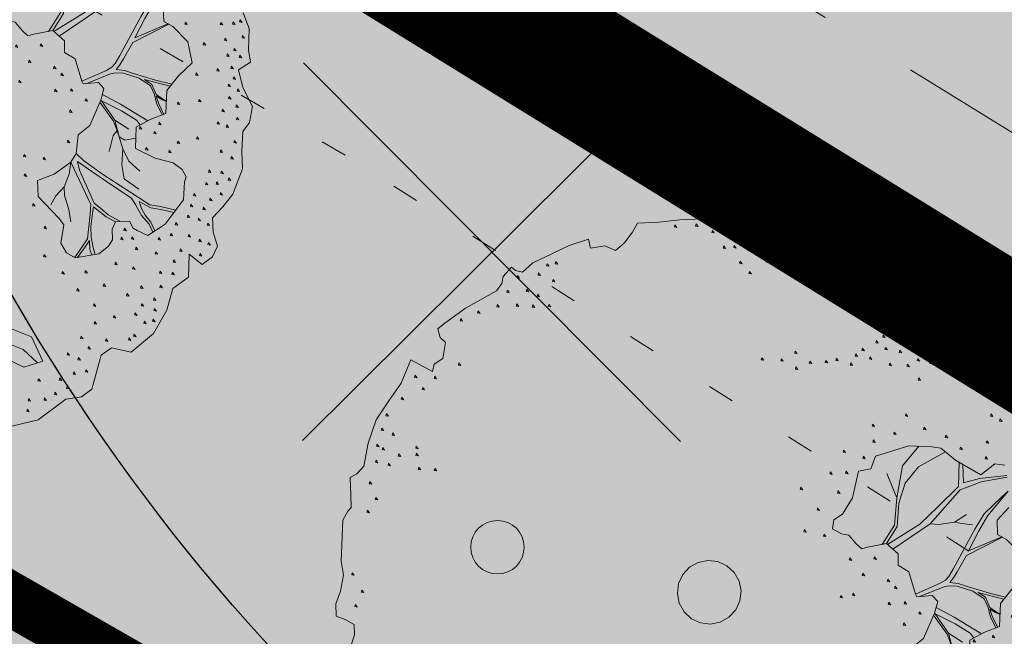
# Model space of a CAD drawing. Units: metres. Extents: x 657554 to 7161085, y 6474043 to 6535763.
# Drawn here: x 657698 to 657702, y 6474855 to 6474858 of the extents above; entities that cross this region are included whole.
import ezdxf

# ---------------------------------------------------------------- set-up
doc = ezdxf.new("R2010")
doc.units = ezdxf.units.M
doc.header["$LTSCALE"] = 0.5
doc.header["$MEASUREMENT"] = 0
for name, pattern in [('ACAD_ISO02W100', [15, 12, -3]), ('asf_aar', [2.25, 1.5, -0.75]), ('CENTER', [50.8, 31.75, -6.35, 6.35, -6.35]), ('DASHED', [19.05, 12.7, -6.35]), ('DASHED2', [0.375, 0.25, -0.125]), ('KOLVIK', [1.25, 0.25, -1])]:
    doc.linetypes.add(name, pattern=pattern)
for name, color, linetype in [('-geo-HALJASTUS', 8, 'Continuous'), ('DENDRO', 3, 'Continuous'), ('DP_suurim_ehitisealune_pind_maa-alune', 30, 'Continuous'), ('DP_tehno_el', 1, 'ELEKTER_madal'), ('likvideeritav', 1, 'Continuous')]:
    doc.layers.add(name, color=color, linetype=linetype)
doc.layers.add('DP_haljasala', color=7, linetype='Continuous', lineweight=0, true_color=0xd6ffad)
for name, color, linetype, lineweight in [('DP_hoonestus', 7, 'Continuous', 0), ('DP_hoonestus_3K', 7, 'Continuous', 0), ('DP_puu', 106, 'Continuous', 15), ('DP_servituut_tehno', 6, 'Continuous', 9), ('juurekaitsevöönd', 62, 'asf_aar', 40), ('New_DP_teekattemärgistus_Pen_No__5', 5, 'Continuous', 18)]:
    doc.layers.add(name, color=color, linetype=linetype, lineweight=lineweight)
doc.layers.add('OL_muruala', color=7, linetype='Continuous', true_color=0xd7ffad)
doc.styles.add('Linetypes', font='swissl.ttf')
doc.linetypes.add('elekter 0', pattern='A,4,-1,4,-1,["0,4kV",Standard,S=0.5,R=0,X=-0.25,Y=-0.25],-1,-1', length=12)
doc.linetypes.add('ELEKTER_madal', pattern='A,0.5,-0.2,["E1",Linetypes,S=0.1,R=0,X=-0.1,Y=-0.05],-0.2', length=0.9)

# ---------------------------------------------------------------- blocks, each defined once
blk = doc.blocks.new('VQSA_1')
at = {"layer": '-geo-HALJASTUS', "linetype": 'Continuous', "lineweight": 0}
for centre, radius in [((0, 1.15), 0.1), ((0, 0.65), 0.1), ((0, 0), 0.25), ((-0.565, -0.325), 0.1), ((0.565, -0.325), 0.1), ((-1, -0.575), 0.1), ((1, -0.575), 0.1)]:
    blk.add_circle(centre, radius, dxfattribs=at)
blk = doc.blocks.new('ALBERO_TOP')
at = {"color": 0}
for p, q in [((1.47, 0.38), (1.4, 0.34)), ((0, 0), (0, 0)), ((0, 0), (0, 0))]:
    blk.add_line(p, q, dxfattribs=at)
for points in [[(-0.32, 2.1), (-0.2, 2.1), (-0.08, 2.11), (0.05, 2.11), (0.07, 2.1), (0.09, 2.07), (0.12, 2.08), (0.15, 2.1), (0.17, 2.13), (0.23, 2.11), (0.26, 2.1), (0.31, 2.07), (0.36, 2.07), (0.42, 2.06), (0.5, 2.05), (0.58, 2), (0.64, 2.01), (0.7, 1.98), (0.73, 1.95), (0.83, 1.94), (0.88, 1.92), (0.91, 1.92), (0.97, 1.89), (0.99, 1.86), (1.01, 1.82), (1.04, 1.8), (1.13, 1.78), (1.16, 1.78), (1.21, 1.81), (1.25, 1.77), (1.26, 1.72), (1.25, 1.66), (1.23, 1.61), (1.22, 1.55), (1.28, 1.52), (1.29, 1.44), (1.36, 1.45), (1.42, 1.49), (1.47, 1.47), (1.53, 1.47), (1.59, 1.41), (1.65, 1.32), (1.71, 1.24), (1.76, 1.17)], [(2.09, 0.29), (2.12, 0.2), (2.11, 0.08), (2.12, 0.01), (2.05, -0.03), (2.07, -0.13), (2.12, -0.24), (2.1, -0.33), (2.06, -0.38), (2.05, -0.49), (2.05, -0.59), (1.99, -0.73), (1.93, -0.8), (1.87, -0.86), (1.87, -0.94), (1.89, -1.02), (1.86, -1.08), (1.8, -1.12), (1.73, -1.06), (1.72, -1.19), (1.63, -1.25), (1.59, -1.37), (1.51, -1.5), (1.38, -1.6), (1.27, -1.57), (1.21, -1.61), (1.15, -1.8), (1.09, -1.84), (1, -1.85), (0.84, -1.96), (0.69, -1.99)], [(-2.04, -0.24), (-2.01, -0.16), (-2.01, -0.1), (-2.06, -0.07), (-2.11, -0.05), (-2.11, 0.02), (-2.08, 0.09), (-2.06, 0.18), (-2.07, 0.26), (-2.05, 0.49), (-2.02, 0.54), (-2, 0.56), (-2, 0.63), (-2, 0.73), (-1.96, 0.75), (-1.92, 0.79), (-1.89, 0.92), (-1.84, 1.05), (-1.76, 1.16), (-1.69, 1.25), (-1.63, 1.38), (-1.51, 1.31), (-1.5, 1.35), (-1.45, 1.38), (-1.43, 1.47), (-1.46, 1.5), (-1.47, 1.55), (-1.43, 1.58), (-1.31, 1.66), (-1.13, 1.75), (-1.1, 1.79), (-1.09, 1.83), (-1.04, 1.88), (-1.02, 1.86), (-0.98, 1.85), (-0.92, 1.9), (-0.85, 1.93), (-0.71, 1.99), (-0.6, 2.02), (-0.59, 1.97), (-0.51, 1.98), (-0.45, 1.95), (-0.4, 1.99), (-0.35, 2.05), (-0.32, 2.1)], [(-0.109, 2.082), (-0.113, 2.07), (-0.099, 2.067), (-0.109, 2.082)], [(0.011, 2.082), (0.007, 2.07), (0.021, 2.067), (0.011, 2.082)], [(0.191, 2.062), (0.187, 2.05), (0.201, 2.047), (0.191, 2.062)], [(0.101, 2.042), (0.097, 2.03), (0.111, 2.027), (0.101, 2.042)], [(0.241, 2.042), (0.237, 2.03), (0.251, 2.027), (0.241, 2.042)], [(0.311, 2.032), (0.307, 2.02), (0.321, 2.017), (0.311, 2.032)], [(0.381, 2.012), (0.377, 2), (0.391, 1.997), (0.381, 2.012)], [(0.471, 2.022), (0.467, 2.01), (0.481, 2.007), (0.471, 2.022)], [(0.161, 1.952), (0.157, 1.94), (0.171, 1.937), (0.161, 1.952)], [(0.221, 1.952), (0.217, 1.94), (0.231, 1.937), (0.221, 1.952)], [(0.561, 1.982), (0.557, 1.97), (0.571, 1.967), (0.561, 1.982)], [(-0.839, 1.892), (-0.843, 1.88), (-0.829, 1.877), (-0.839, 1.892)], [(-0.789, 1.902), (-0.793, 1.89), (-0.779, 1.887), (-0.789, 1.902)], [(0.301, 1.932), (0.297, 1.92), (0.311, 1.917), (0.301, 1.932)], [(0.381, 1.942), (0.377, 1.93), (0.391, 1.927), (0.381, 1.942)], [(0.471, 1.932), (0.467, 1.92), (0.481, 1.917), (0.471, 1.932)], [(0.641, 1.922), (0.637, 1.91), (0.651, 1.907), (0.641, 1.922)], [(0.751, 1.912), (0.747, 1.9), (0.761, 1.897), (0.751, 1.912)], [(-0.889, 1.842), (-0.893, 1.83), (-0.879, 1.827), (-0.889, 1.842)], [(0.251, 1.862), (0.247, 1.85), (0.261, 1.847), (0.251, 1.862)], [(0.401, 1.862), (0.397, 1.85), (0.411, 1.847), (0.401, 1.862)], [(0.481, 1.842), (0.477, 1.83), (0.491, 1.827), (0.481, 1.842)], [(0.621, 1.852), (0.617, 1.84), (0.631, 1.837), (0.621, 1.852)], [(0.901, 1.862), (0.897, 1.85), (0.911, 1.847), (0.901, 1.862)], [(-1.009, 1.832), (-1.013, 1.82), (-0.999, 1.817), (-1.009, 1.832)], [(-0.809, 1.802), (-0.813, 1.79), (-0.799, 1.787), (-0.809, 1.802)], [(0.301, 1.802), (0.297, 1.79), (0.311, 1.787), (0.301, 1.802)], [(0.551, 1.812), (0.547, 1.8), (0.561, 1.797), (0.551, 1.812)], [(0.731, 1.812), (0.727, 1.8), (0.741, 1.797), (0.731, 1.812)], [(0.821, 1.832), (0.817, 1.82), (0.831, 1.817), (0.821, 1.832)], [(0.931, 1.782), (0.927, 1.77), (0.941, 1.767), (0.931, 1.782)], [(1.201, 1.782), (1.197, 1.77), (1.211, 1.767), (1.201, 1.782)], [(-1.069, 1.752), (-1.073, 1.74), (-1.059, 1.737), (-1.069, 1.752)], [(-0.959, 1.752), (-0.963, 1.74), (-0.949, 1.737), (-0.959, 1.752)], [(0.661, 1.732), (0.657, 1.72), (0.671, 1.717), (0.661, 1.732)], [(0.801, 1.772), (0.797, 1.76), (0.811, 1.757), (0.801, 1.772)], [(1.051, 1.762), (1.047, 1.75), (1.061, 1.747), (1.051, 1.762)], [(-1.129, 1.672), (-1.133, 1.66), (-1.119, 1.657), (-1.129, 1.672)], [(-1.019, 1.672), (-1.023, 1.66), (-1.009, 1.657), (-1.019, 1.672)], [(-0.899, 1.722), (-0.903, 1.71), (-0.889, 1.707), (-0.899, 1.722)], [(0.761, 1.692), (0.757, 1.68), (0.771, 1.677), (0.761, 1.692)], [(0.841, 1.672), (0.837, 1.66), (0.851, 1.657), (0.841, 1.672)], [(0.941, 1.692), (0.937, 1.68), (0.951, 1.677), (0.941, 1.692)], [(1.031, 1.722), (1.027, 1.71), (1.041, 1.707), (1.031, 1.722)], [(1.131, 1.722), (1.127, 1.71), (1.141, 1.707), (1.131, 1.722)], [(1.221, 1.702), (1.217, 1.69), (1.231, 1.687), (1.221, 1.702)], [(-1.239, 1.642), (-1.243, 1.63), (-1.229, 1.627), (-1.239, 1.642)], [(-0.929, 1.662), (-0.933, 1.65), (-0.919, 1.647), (-0.929, 1.662)], [(-0.839, 1.662), (-0.843, 1.65), (-0.829, 1.647), (-0.839, 1.662)], [(1.131, 1.642), (1.127, 1.63), (1.141, 1.627), (1.131, 1.642)], [(-1.339, 1.602), (-1.343, 1.59), (-1.329, 1.587), (-1.339, 1.602)], [(0.981, 1.602), (0.977, 1.59), (0.991, 1.587), (0.981, 1.602)], [(1.081, 1.582), (1.077, 1.57), (1.091, 1.567), (1.081, 1.582)], [(1.181, 1.592), (1.177, 1.58), (1.191, 1.577), (1.181, 1.592)], [(1.131, 1.522), (1.127, 1.51), (1.141, 1.507), (1.131, 1.522)], [(1.211, 1.522), (1.207, 1.51), (1.221, 1.507), (1.211, 1.522)], [(1.091, 1.462), (1.087, 1.45), (1.101, 1.447), (1.091, 1.462)], [(1.041, 1.412), (1.037, 1.4), (1.051, 1.397), (1.041, 1.412)], [(1.181, 1.412), (1.177, 1.4), (1.191, 1.397), (1.181, 1.412)], [(1.301, 1.412), (1.297, 1.4), (1.311, 1.397), (1.301, 1.412)], [(1.401, 1.442), (1.397, 1.43), (1.411, 1.427), (1.401, 1.442)], [(1.461, 1.412), (1.457, 1.4), (1.471, 1.397), (1.461, 1.412)], [(1.521, 1.422), (1.517, 1.41), (1.531, 1.407), (1.521, 1.422)], [(-1.359, 1.352), (-1.363, 1.34), (-1.349, 1.337), (-1.359, 1.352)], [(0.541, 1.342), (0.537, 1.33), (0.551, 1.327), (0.541, 1.342)], [(0.921, 1.342), (0.917, 1.33), (0.931, 1.327), (0.921, 1.342)], [(1.001, 1.382), (0.997, 1.37), (1.011, 1.367), (1.001, 1.382)], [(1.051, 1.342), (1.047, 1.33), (1.061, 1.327), (1.051, 1.342)], [(1.251, 1.342), (1.247, 1.33), (1.261, 1.327), (1.251, 1.342)], [(1.371, 1.372), (1.367, 1.36), (1.381, 1.357), (1.371, 1.372)], [(1.541, 1.342), (1.537, 1.33), (1.551, 1.327), (1.541, 1.342)], [(1.591, 1.362), (1.587, 1.35), (1.601, 1.347), (1.591, 1.362)], [(-1.609, 1.292), (-1.613, 1.28), (-1.599, 1.277), (-1.609, 1.292)], [(-1.499, 1.282), (-1.503, 1.27), (-1.489, 1.267), (-1.499, 1.282)], [(0.351, 1.312), (0.347, 1.3), (0.361, 1.297), (0.351, 1.312)], [(0.461, 1.302), (0.457, 1.29), (0.471, 1.287), (0.461, 1.302)], [(0.621, 1.282), (0.617, 1.27), (0.631, 1.267), (0.621, 1.282)], [(0.711, 1.282), (0.707, 1.27), (0.721, 1.267), (0.711, 1.282)], [(0.771, 1.292), (0.767, 1.28), (0.781, 1.277), (0.771, 1.292)], [(0.881, 1.312), (0.877, 1.3), (0.891, 1.297), (0.881, 1.312)], [(0.961, 1.292), (0.957, 1.28), (0.971, 1.277), (0.961, 1.292)], [(1.131, 1.322), (1.127, 1.31), (1.141, 1.307), (1.131, 1.322)], [(1.341, 1.302), (1.337, 1.29), (1.351, 1.287), (1.341, 1.302)], [(1.461, 1.312), (1.457, 1.3), (1.471, 1.297), (1.461, 1.312)], [(1.631, 1.282), (1.627, 1.27), (1.641, 1.267), (1.631, 1.282)], [(0.541, 1.252), (0.537, 1.24), (0.551, 1.237), (0.541, 1.252)], [(0.851, 1.262), (0.847, 1.25), (0.861, 1.247), (0.851, 1.262)], [(1.071, 1.252), (1.067, 1.24), (1.081, 1.237), (1.071, 1.252)], [(1.171, 1.242), (1.167, 1.23), (1.181, 1.227), (1.171, 1.242)], [(1.231, 1.272), (1.227, 1.26), (1.241, 1.257), (1.231, 1.272)], [(1.301, 1.252), (1.297, 1.24), (1.311, 1.237), (1.301, 1.252)], [(1.411, 1.232), (1.407, 1.22), (1.421, 1.217), (1.411, 1.232)], [(1.541, 1.232), (1.537, 1.22), (1.551, 1.217), (1.541, 1.232)], [(-1.689, 1.172), (-1.693, 1.16), (-1.679, 1.157), (-1.689, 1.172)], [(-1.569, 1.222), (-1.573, 1.21), (-1.559, 1.207), (-1.569, 1.222)], [(1.611, 1.222), (1.607, 1.21), (1.621, 1.207), (1.611, 1.222)], [(1.671, 1.172), (1.667, 1.16), (1.681, 1.157), (1.671, 1.172)], [(1.231, 1.162), (1.227, 1.15), (1.241, 1.147), (1.231, 1.162)], [(1.521, 1.142), (1.517, 1.13), (1.531, 1.127), (1.521, 1.142)], [(-1.779, 1.082), (-1.783, 1.07), (-1.769, 1.067), (-1.779, 1.082)], [(1.601, 1.092), (1.597, 1.08), (1.611, 1.077), (1.601, 1.092)], [(-1.809, 1.002), (-1.813, 0.99), (-1.799, 0.987), (-1.809, 1.002)], [(1.701, 1.052), (1.697, 1.04), (1.711, 1.037), (1.701, 1.052)], [(-1.749, 0.972), (-1.753, 0.96), (-1.739, 0.957), (-1.749, 0.972)], [(1.151, 0.962), (1.147, 0.95), (1.161, 0.947), (1.151, 0.962)], [(-1.839, 0.912), (-1.843, 0.9), (-1.829, 0.897), (-1.839, 0.912)], [(-1.809, 0.892), (-1.813, 0.88), (-1.799, 0.877), (-1.809, 0.892)], [(-1.619, 0.892), (-1.623, 0.88), (-1.609, 0.877), (-1.619, 0.892)], [(0.961, 0.912), (0.957, 0.9), (0.971, 0.897), (0.961, 0.912)], [(1.631, 0.942), (1.627, 0.93), (1.641, 0.927), (1.631, 0.942)], [(1.681, 0.912), (1.677, 0.9), (1.691, 0.897), (1.681, 0.912)], [(-1.719, 0.852), (-1.723, 0.84), (-1.709, 0.837), (-1.719, 0.852)], [(-1.619, 0.852), (-1.623, 0.84), (-1.609, 0.837), (-1.619, 0.852)], [(1.081, 0.862), (1.077, 0.85), (1.091, 0.847), (1.081, 0.862)], [(1.251, 0.882), (1.247, 0.87), (1.261, 0.867), (1.251, 0.882)], [(-1.849, 0.822), (-1.853, 0.81), (-1.839, 0.807), (-1.849, 0.822)], [(-1.779, 0.802), (-1.783, 0.79), (-1.769, 0.787), (-1.779, 0.802)], [(0.87, 0.65), (0.83, 0.5), (0.77, 0.41), (0.72, 0.38), (0.71, 0.33), (0.76, 0.3), (0.8, 0.29), (0.84, 0.24), (0.87, 0.21), (0.9033, 0.2177), (1.0121, 0.234), (1.0751, 0.174), (1.0723, 0.1086), (1.13, 0.07), (1.1641, -0.0584), (1.1705, -0.0742), (1.2578, -0.0687), (1.2866, -0.1053), (1.266, -0.1696), (1.198, -0.3107), (1.13, -0.36), (1.1157, -0.4654), (1.0833, -0.513), (0.9851, -0.576), (0.8896, -0.6087), (0.89, -0.6987), (1.0014, -0.8269), (1.0287, -0.8651), (1.0069, -0.9687), (1.0369, -1.0233), (1.086, -1.0533), (1.2196, -1.0369), (1.2769, -0.996), (1.3, -0.96), (1.3, -0.9), (1.3205, -0.8596), (1.4, -0.86), (1.42, -0.9), (1.4405, -0.9142), (1.5005, -0.9442), (1.6014, -0.8842), (1.7105, -0.7505), (1.7187, -0.6496), (1.7307, -0.6213), (1.71, -0.58), (1.66, -0.54), (1.56, -0.51), (1.45, -0.45), (1.46, -0.33), (1.54, -0.29), (1.63, -0.26), (1.64, -0.13), (1.71, -0.05), (1.79, 0.02), (1.77, 0.14), (1.69, 0.23), (1.64, 0.26), (1.64, 0.34), (1.71, 0.41)], [(1.6975, 0.6504), (1.64, 0.66), (1.56, 0.6), (1.42, 0.69), (1.34, 0.76), (1.29, 0.77), (1.16, 0.78), (0.97, 0.73), (0.94, 0.66), (0.87, 0.65)], [(0.961, 0.822), (0.957, 0.81), (0.971, 0.807), (0.961, 0.822)], [(1.371, 0.832), (1.367, 0.82), (1.381, 0.817), (1.371, 0.832)], [(1.601, 0.792), (1.597, 0.78), (1.611, 0.777), (1.601, 0.792)], [(-1.609, 0.772), (-1.613, 0.76), (-1.599, 0.757), (-1.609, 0.772)], [(-1.519, 0.762), (-1.523, 0.75), (-1.509, 0.747), (-1.519, 0.762)], [(0.791, 0.772), (0.787, 0.76), (0.801, 0.757), (0.791, 0.772)], [(0.901, 0.732), (0.897, 0.72), (0.911, 0.717), (0.901, 0.732)], [(1.0121, 0.234), (1.0755, 0.3283), (1.09, 0.46), (1.13, 0.57), (1.21, 0.66), (1.3655, 0.7377)], [(1.2161, 0.7757), (1.12, 0.67), (1.08, 0.49)], [(1.451, 0.762), (1.447, 0.75), (1.461, 0.747), (1.451, 0.762)], [(-1.889, 0.702), (-1.893, 0.69), (-1.879, 0.687), (-1.889, 0.702)], [(1.4405, 0.6768), (1.43, 0.54), (1.31, 0.43), (1.2043, 0.3351), (1.0172, 0.2291)], [(1.591, 0.702), (1.587, 0.69), (1.601, 0.687), (1.591, 0.702)], [(-1.859, 0.612), (-1.863, 0.6), (-1.849, 0.597), (-1.859, 0.612)], [(0.711, 0.652), (0.707, 0.64), (0.721, 0.637), (0.711, 0.652)], [(0.801, 0.652), (0.797, 0.64), (0.811, 0.637), (0.801, 0.652)], [(1.03, 0.63), (1.08, 0.49), (1.0601, 0.336), (0.9863, 0.2301)], [(1.7053, 0.5904), (1.55, 0.58), (1.46, 0.56), (1.46, 0.6643)], [(0.541, 0.572), (0.537, 0.56), (0.551, 0.557), (0.541, 0.572)], [(1.0466, 0.2012), (1.2619, 0.3348), (1.44, 0.52), (1.56, 0.56), (1.7065, 0.5809)], [(-1.909, 0.542), (-1.913, 0.53), (-1.899, 0.527), (-1.909, 0.542)], [(0.751, 0.542), (0.747, 0.53), (0.761, 0.527), (0.751, 0.542)], [(1.71, 0.502), (1.67, 0.47), (1.57, 0.38), (1.513, 0.2957), (1.3831, 0.0777), (1.3551, 0.0332), (1.3358, 0.0139), (1.3052, -0.0027), (1.1641, -0.0584)], [(1.6626, 0.2465), (1.4728, 0.174), (1.5328, 0.2805), (1.59, 0.37), (1.71, 0.502)], [(0.631, 0.452), (0.627, 0.44), (0.641, 0.437), (0.631, 0.452)], [(1.5, 0.32), (1.44, 0.33), (1.4, 0.34), (1.31, 0.33), (1.2619, 0.3348)], [(0.551, 0.332), (0.547, 0.32), (0.561, 0.317), (0.551, 0.332)], [(0.661, 0.302), (0.657, 0.29), (0.671, 0.287), (0.661, 0.302)], [(1.6706, -0.095), (1.58, -0.07), (1.4573, -0.0266), (1.4072, -0.0073), (1.36, 0), (1.3821, 0.0255), (1.4032, 0.0576), (1.4593, 0.1489), (1.668, 0.2432)], [(1.761, 0.252), (1.757, 0.24), (1.771, 0.237), (1.761, 0.252)], [(1.961, 0.242), (1.957, 0.23), (1.971, 0.227), (1.961, 0.242)], [(2.031, 0.242), (2.027, 0.23), (2.041, 0.227), (2.031, 0.242)], [(2.071, 0.252), (2.067, 0.24), (2.081, 0.237), (2.071, 0.252)], [(-2.009, 0.192), (-2.013, 0.18), (-1.999, 0.177), (-2.009, 0.192)], [(0, 0.18), (0.0556, 0.1712), (0.1058, 0.1456), (0.1456, 0.1058), (0.1712, 0.0556), (0.18, 0), (0.1712, -0.0556), (0.1456, -0.1058), (0.1058, -0.1456), (0.0556, -0.1712), (0, -0.18), (-0.0556, -0.1712), (-0.1058, -0.1456), (-0.1456, -0.1058), (-0.1712, -0.0556), (-0.18, 0), (-0.1712, 0.0556), (-0.1456, 0.1058), (-0.1058, 0.1456), (-0.0556, 0.1712), (0, 0.18)], [(0.801, 0.162), (0.797, 0.15), (0.811, 0.147), (0.801, 0.162)], [(0.941, 0.162), (0.937, 0.15), (0.951, 0.147), (0.941, 0.162)], [(1.861, 0.132), (1.857, 0.12), (1.871, 0.117), (1.861, 0.132)], [(1.981, 0.152), (1.977, 0.14), (1.991, 0.137), (1.981, 0.152)], [(2.081, 0.162), (2.077, 0.15), (2.091, 0.147), (2.081, 0.162)], [(-1.959, 0.092), (-1.963, 0.08), (-1.949, 0.077), (-1.959, 0.092)], [(0.871, 0.072), (0.867, 0.06), (0.881, 0.057), (0.871, 0.072)], [(1.991, 0.062), (1.987, 0.05), (2.001, 0.047), (1.991, 0.062)], [(2.031, 0.092), (2.027, 0.08), (2.041, 0.077), (2.031, 0.092)], [(-1.999, 0.012), (-2.003, 0), (-1.989, -0.003), (-1.999, 0.012)], [(1.011, 0.032), (1.007, 0.02), (1.021, 0.017), (1.011, 0.032)], [(2.061, 0.052), (2.057, 0.04), (2.071, 0.037), (2.061, 0.052)], [(0.741, -0.048), (0.737, -0.06), (0.751, -0.063), (0.741, -0.048)], [(0.811, -0.038), (0.807, -0.05), (0.821, -0.053), (0.811, -0.038)], [(1.051, -0.008), (1.047, -0.02), (1.061, -0.023), (1.051, -0.008)], [(1.1856, -0.0732), (1.326, -0.0235), (1.3532, -0.0189), (1.3995, -0.0227), (1.4882, -0.0536), (1.5499, -0.0999), (1.57, -0.15), (1.58, -0.2), (1.6088, -0.2671)], [(1.811, -0.038), (1.807, -0.05), (1.821, -0.053), (1.811, -0.038)], [(1.931, -0.018), (1.927, -0.03), (1.941, -0.033), (1.931, -0.018)], [(2.011, -0.008), (2.007, -0.02), (2.021, -0.023), (2.011, -0.008)], [(1.011, -0.098), (1.007, -0.11), (1.021, -0.113), (1.011, -0.098)], [(1.101, -0.098), (1.097, -0.11), (1.111, -0.113), (1.101, -0.098)], [(1.6356, -0.1878), (1.62, -0.18), (1.58, -0.15), (1.5576, -0.0921), (1.5171, -0.0632), (1.6598, -0.1074)], [(1.991, -0.108), (1.987, -0.12), (2.001, -0.123), (1.991, -0.108)], [(2.021, -0.068), (2.017, -0.08), (2.031, -0.083), (2.021, -0.068)], [(1.181, -0.158), (1.177, -0.17), (1.191, -0.173), (1.181, -0.158)], [(1.276, -0.1384), (1.3763, -0.1963), (1.5268, -0.2966)], [(1.6175, -0.2642), (1.59, -0.2), (1.58, -0.16), (1.61, -0.18), (1.6352, -0.1926)], [(2.041, -0.138), (2.037, -0.15), (2.051, -0.153), (2.041, -0.138)], [(1.091, -0.218), (1.087, -0.23), (1.101, -0.233), (1.091, -0.218)], [(1.3006, -0.4611), (1.3282, -0.3726), (1.3511, -0.3468), (1.3319, -0.2918), (1.2609, -0.1802)], [(1.4831, -0.3185), (1.4631, -0.2908), (1.3802, -0.2348), (1.2701, -0.1744), (1.3414, -0.2863), (1.4167, -0.3404)], [(1.701, -0.198), (1.697, -0.21), (1.711, -0.213), (1.701, -0.198)], [(1.821, -0.188), (1.817, -0.2), (1.831, -0.203), (1.821, -0.188)], [(1.991, -0.178), (1.987, -0.19), (2.001, -0.193), (1.991, -0.178)], [(1.951, -0.248), (1.947, -0.26), (1.961, -0.263), (1.951, -0.248)], [(2.031, -0.228), (2.027, -0.24), (2.041, -0.243), (2.031, -0.228)], [(1.3414, -0.2863), (1.3618, -0.3816), (1.3923, -0.4018), (1.4549, -0.3917)], [(1.481, -0.328), (1.477, -0.34), (1.491, -0.343), (1.481, -0.328)], [(1.591, -0.308), (1.587, -0.32), (1.601, -0.323), (1.591, -0.308)], [(1.921, -0.318), (1.917, -0.33), (1.931, -0.333), (1.921, -0.318)], [(2.031, -0.298), (2.027, -0.31), (2.041, -0.313), (2.031, -0.298)], [(1.071, -0.388), (1.067, -0.4), (1.081, -0.403), (1.071, -0.388)], [(1.47, -0.58), (1.41, -0.52), (1.3793, -0.4502), (1.3618, -0.3816), (1.3511, -0.3468)], [(1.561, -0.358), (1.557, -0.37), (1.571, -0.373), (1.561, -0.358)], [(1.971, -0.338), (1.967, -0.35), (1.981, -0.353), (1.971, -0.338)], [(1.691, -0.418), (1.687, -0.43), (1.701, -0.433), (1.691, -0.418)], [(1.801, -0.398), (1.797, -0.41), (1.811, -0.413), (1.801, -0.398)], [(2.011, -0.428), (2.007, -0.44), (2.021, -0.443), (2.011, -0.428)], [(0.821, -0.458), (0.817, -0.47), (0.831, -0.473), (0.821, -0.458)], [(0.931, -0.478), (0.927, -0.49), (0.941, -0.493), (0.931, -0.478)], [(1.1157, -0.4654), (1.1546, -0.5068), (1.2587, -0.5878), (1.5181, -0.7709), (1.579, -0.783), (1.6637, -0.8079)], [(1.46, -0.68), (1.38, -0.62), (1.37, -0.54), (1.3793, -0.4502)], [(1.511, -0.448), (1.507, -0.46), (1.521, -0.463), (1.511, -0.448)], [(1.641, -0.468), (1.637, -0.48), (1.651, -0.483), (1.641, -0.468)], [(1.931, -0.478), (1.927, -0.49), (1.941, -0.493), (1.931, -0.478)], [(1.0836, -1.0518), (1.16, -0.95), (1.17, -0.88), (1.18, -0.81), (1.1852, -0.7568), (1.0834, -0.513), (1.07, -0.58), (1.04, -0.65), (1.04, -0.7), (1.06, -0.78), (1.07, -0.85)], [(1.5289, -0.9273), (1.51, -0.88), (1.47, -0.83), (1.44, -0.77), (1.4167, -0.7305), (1.32, -0.66), (1.2, -0.57), (1.12, -0.51), (1.13, -0.56), (1.2047, -0.7497), (1.24, -0.78), (1.282, -0.818), (1.3459, -0.8569)], [(1.991, -0.518), (1.987, -0.53), (2.001, -0.533), (1.991, -0.518)], [(0.821, -0.568), (0.817, -0.58), (0.831, -0.583), (0.821, -0.568)], [(1.861, -0.588), (1.857, -0.6), (1.871, -0.603), (1.861, -0.588)], [(1.931, -0.598), (1.927, -0.61), (1.941, -0.613), (1.931, -0.598)], [(0.96, -0.75), (0.99, -0.7), (1.04, -0.65)], [(1.841, -0.658), (1.837, -0.67), (1.851, -0.673), (1.841, -0.658)], [(1.901, -0.658), (1.897, -0.67), (1.911, -0.673), (1.901, -0.658)], [(1.971, -0.638), (1.967, -0.65), (1.981, -0.653), (1.971, -0.638)], [(1.771, -0.718), (1.767, -0.73), (1.781, -0.733), (1.771, -0.718)], [(1.921, -0.718), (1.917, -0.73), (1.931, -0.733), (1.921, -0.718)], [(0.861, -0.738), (0.857, -0.75), (0.871, -0.753), (0.861, -0.738)], [(1.3204, -0.8602), (1.27, -0.83), (1.2, -0.77), (1.19, -0.82), (1.18, -0.88), (1.18, -0.94), (1.19, -1), (1.1998, -1.0393)], [(1.6531, -0.8209), (1.58, -0.8), (1.524, -0.789), (1.46, -0.75), (1.47, -0.79), (1.49, -0.83), (1.52, -0.87), (1.5402, -0.9206)], [(1.751, -0.778), (1.747, -0.79), (1.761, -0.793), (1.751, -0.778)], [(1.861, -0.748), (1.857, -0.76), (1.871, -0.763), (1.861, -0.748)], [(1.821, -0.798), (1.817, -0.81), (1.831, -0.813), (1.821, -0.798)], [(0.921, -0.868), (0.917, -0.88), (0.931, -0.883), (0.921, -0.868)], [(1.661, -0.878), (1.657, -0.89), (1.671, -0.893), (1.661, -0.878)], [(1.731, -0.838), (1.727, -0.85), (1.741, -0.853), (1.731, -0.838)], [(1.791, -0.858), (1.787, -0.87), (1.801, -0.873), (1.791, -0.858)], [(1.841, -0.888), (1.837, -0.9), (1.851, -0.903), (1.841, -0.888)], [(1.371, -0.898), (1.367, -0.91), (1.381, -0.913), (1.371, -0.898)], [(1.631, -0.938), (1.627, -0.95), (1.641, -0.953), (1.631, -0.938)], [(1.1806, -1.0417), (1.17, -1.01), (1.17, -0.96), (1.14, -1), (1.0986, -1.0517)], [(1.351, -0.948), (1.347, -0.96), (1.361, -0.963), (1.351, -0.948)], [(1.411, -0.948), (1.407, -0.96), (1.421, -0.963), (1.411, -0.948)], [(1.561, -0.958), (1.557, -0.97), (1.571, -0.973), (1.561, -0.958)], [(1.731, -0.948), (1.727, -0.96), (1.741, -0.963), (1.731, -0.948)], [(1.791, -0.978), (1.787, -0.99), (1.801, -0.993), (1.791, -0.978)], [(1.841, -0.998), (1.837, -1.01), (1.851, -1.013), (1.841, -0.998)], [(0.911, -1.028), (0.907, -1.04), (0.921, -1.043), (0.911, -1.028)], [(1.431, -1.008), (1.427, -1.02), (1.441, -1.023), (1.431, -1.008)], [(1.541, -1.038), (1.537, -1.05), (1.551, -1.053), (1.541, -1.038)], [(1.681, -1.028), (1.677, -1.04), (1.691, -1.043), (1.681, -1.028)], [(1.311, -1.088), (1.307, -1.1), (1.321, -1.103), (1.311, -1.088)], [(1.641, -1.088), (1.637, -1.1), (1.651, -1.103), (1.641, -1.088)], [(1.791, -1.058), (1.787, -1.07), (1.801, -1.073), (1.791, -1.058)], [(1.011, -1.128), (1.007, -1.14), (1.021, -1.143), (1.011, -1.128)], [(1.141, -1.128), (1.137, -1.14), (1.151, -1.143), (1.141, -1.128)], [(1.411, -1.118), (1.407, -1.13), (1.421, -1.133), (1.411, -1.118)], [(1.561, -1.148), (1.557, -1.16), (1.571, -1.163), (1.561, -1.148)], [(1.631, -1.158), (1.627, -1.17), (1.641, -1.173), (1.631, -1.158)], [(1.241, -1.208), (1.237, -1.22), (1.251, -1.223), (1.241, -1.208)], [(1.091, -1.228), (1.087, -1.24), (1.101, -1.243), (1.091, -1.228)], [(1.371, -1.268), (1.367, -1.28), (1.381, -1.283), (1.371, -1.268)], [(1.451, -1.228), (1.447, -1.24), (1.461, -1.243), (1.451, -1.228)], [(1.561, -1.228), (1.557, -1.24), (1.571, -1.243), (1.561, -1.228)], [(0.66, -1.36), (0.71, -1.44), (0.82, -1.49), (0.88, -1.63), (0.77, -1.66), (0.58, -1.56), (0.42, -1.69), (0.27, -1.82), (0.06, -1.77), (-0.14, -1.72), (-0.14, -1.57), (-0.0804, -1.4409), (0.0192, -1.3137), (0.12, -1.33), (0.2, -1.3137), (0.29, -1.42), (0.46, -1.46), (0.53, -1.39), (0.66, -1.36)], [(1.181, -1.318), (1.177, -1.33), (1.191, -1.333), (1.181, -1.318)], [(1.451, -1.328), (1.447, -1.34), (1.461, -1.343), (1.451, -1.328)], [(1.521, -1.298), (1.517, -1.31), (1.531, -1.313), (1.521, -1.298)], [(1.291, -1.388), (1.287, -1.4), (1.301, -1.403), (1.291, -1.388)], [(1.411, -1.378), (1.407, -1.39), (1.421, -1.393), (1.411, -1.378)], [(1.521, -1.358), (1.517, -1.37), (1.531, -1.373), (1.521, -1.358)], [(1.181, -1.418), (1.177, -1.43), (1.191, -1.433), (1.181, -1.418)], [(1.461, -1.428), (1.457, -1.44), (1.471, -1.443), (1.461, -1.428)], [(1.511, -1.418), (1.507, -1.43), (1.521, -1.433), (1.511, -1.418)], [(1.101, -1.498), (1.097, -1.51), (1.111, -1.513), (1.101, -1.498)], [(1.401, -1.498), (1.397, -1.51), (1.411, -1.513), (1.401, -1.498)], [(0.5292, -1.5072), (0.66, -1.51), (0.77, -1.56), (0.8486, -1.6386)], [(1.241, -1.518), (1.237, -1.53), (1.251, -1.533), (1.241, -1.518)], [(1.371, -1.518), (1.367, -1.53), (1.381, -1.533), (1.371, -1.518)], [(1.021, -1.588), (1.017, -1.6), (1.031, -1.603), (1.021, -1.588)], [(1.141, -1.558), (1.137, -1.57), (1.151, -1.573), (1.141, -1.558)], [(1.081, -1.618), (1.077, -1.63), (1.091, -1.633), (1.081, -1.618)], [(1.051, -1.698), (1.047, -1.71), (1.061, -1.713), (1.051, -1.698)], [(1.121, -1.688), (1.117, -1.7), (1.131, -1.703), (1.121, -1.688)], [(0.851, -1.728), (0.847, -1.74), (0.861, -1.743), (0.851, -1.728)], [(0.971, -1.728), (0.967, -1.74), (0.981, -1.743), (0.971, -1.728)], [(1.011, -1.778), (1.007, -1.79), (1.021, -1.793), (1.011, -1.778)], [(0.941, -1.808), (0.937, -1.82), (0.951, -1.823), (0.941, -1.808)], [(0.791, -1.838), (0.787, -1.85), (0.801, -1.853), (0.791, -1.838)], [(0.881, -1.838), (0.877, -1.85), (0.891, -1.853), (0.881, -1.838)], [(0.781, -1.898), (0.777, -1.91), (0.791, -1.913), (0.781, -1.898)]]:
    blk.add_lwpolyline(points, dxfattribs=at)

msp = doc.modelspace()

# ---------------------------------------------------------------- hatches: boundary and pattern name
at = {"layer": 'DP_haljasala'}
h = msp.add_hatch(color=256, dxfattribs=at)
h.dxf.hatch_style = 1
edge = h.paths.add_edge_path()
edge.add_line((657704.7712, 6474882.9295), (657703.4743, 6474880.7696))
edge.add_line((657703.4743, 6474880.7696), (657715.0773, 6474873.5904))
edge.add_line((657715.0773, 6474873.5904), (657712.7664, 6474869.8554))
edge.add_line((657712.7664, 6474869.8554), (657723.9537, 6474862.9804))
edge.add_line((657723.9537, 6474862.9804), (657715.7062, 6474849.6287))
edge.add_line((657715.7062, 6474849.6287), (657698.4995, 6474860.211))
edge.add_line((657698.4995, 6474860.211), (657680.9801, 6474871.0255))
edge.add_line((657680.9801, 6474871.0255), (657691.7166, 6474888.5673))
edge.add_line((657691.7166, 6474888.5673), (657687.975, 6474890.7681))
edge.add_line((657687.975, 6474890.7681), (657693.2683, 6474899.7165))
edge.add_line((657693.2683, 6474899.7165), (657697.1874, 6474897.2392))
edge.add_line((657697.1874, 6474897.2392), (657697.8762, 6474898.3533))
edge.add_line((657697.8762, 6474898.3533), (657709.7978, 6474890.989))
edge.add_line((657709.7978, 6474890.989), (657705.9568, 6474884.7815))
edge.add_arc((657705.3096, 6474875.5119), 9.2922, 37.04746, 86.00648, ccw=False)
edge.add_arc((657717.1477, 6474881.3269), 4.427, 182.8055, 265.3842)
edge.add_arc((657716.796, 6474880.7476), 3.8333, 269.9328, 295.3469)
edge.add_arc((657720.8844, 6474870.795), 6.9345, 31.53063, 110.6667, ccw=False)
edge.add_arc((657729.5445, 6474876.7156), 3.5808, 219.8428, 289.3805)
edge.add_arc((657731.0317, 6474864.664), 8.6789, 52.80395, 91.97397, ccw=False)
edge.add_arc((657737.2843, 6474873.0123), 1.7523, 234.9694, 267.1814)
edge.add_line((657737.1981, 6474871.262), (657737.3217, 6474871.4687))
edge.add_line((657737.3217, 6474871.4687), (657732.9788, 6474875.6213))
edge.add_line((657732.9788, 6474875.6213), (657715.4973, 6474893.7862))
edge.add_line((657715.4973, 6474893.7862), (657705.6324, 6474899.8633))
edge.add_line((657705.6324, 6474899.8633), (657707.2695, 6474902.2303))
edge.add_arc((657711.6582, 6474898.7929), 5.5746, 45.0486, 141.9308, ccw=False)
edge.add_line((657715.5967, 6474902.7381), (657737.2602, 6474879.7973))
edge.add_arc((657738.5073, 6474880.671), 1.5228, 215.0128, 313.8423)
edge.add_line((657739.5621, 6474879.5727), (657742.1717, 6474883.6699))
edge.add_line((657742.1717, 6474883.6699), (657715.23, 6474909.77))
edge.add_line((657715.23, 6474909.77), (657710.96, 6474904.51))
edge.add_line((657710.96, 6474904.51), (657691.74, 6474920.38))
edge.add_line((657691.74, 6474920.38), (657684.32, 6474903.66))
edge.add_line((657684.32, 6474903.66), (657681.91, 6474905.58))
edge.add_line((657681.91, 6474905.58), (657668.42, 6474872.63))
edge.add_line((657668.42, 6474872.63), (657719.23, 6474841.21))
edge.add_line((657719.23, 6474841.21), (657735.8334, 6474868.9796))
edge.add_arc((657734.2309, 6474868.4032), 1.7031, 19.7812, 56.5545)
edge.add_arc((657731.032, 6474864.8896), 6.4397, 50.02154, 90.24322)
edge.add_arc((657729.5445, 6474876.7156), 5.5808, 218.3034, 285.1676, ccw=False)
edge.add_arc((657720.801, 6474870.69), 5.0628, 30.4605, 117.8342)
edge.add_arc((657717.1432, 6474880.9832), 5.9585, 202.59665, 282.54213, ccw=False)
edge.add_arc((657705.0276, 6474875.6546), 7.2793, 24.67673, 92.01876)
at = {"layer": 'DP_servituut_tehno', "linetype": 'Continuous', "lineweight": 9, "ltscale": 0.5}
h = msp.add_hatch(dxfattribs=at)
h.set_pattern_fill('ANSI31', color=256, scale=5)
h.set_pattern_definition([(45, (0, 0), (-0.44194173824, 0.44194173824), [])])
h.paths.add_polyline_path([(657686.3294, 6474862.5068), (657685.422, 6474862.1163), (657719.23, 6474841.21), (657719.9557, 6474842.4238), (657718.596, 6474843.1893), (657715.3328, 6474845.7691)])
at = {"layer": 'OL_muruala'}
h = msp.add_hatch(color=256, dxfattribs=at)
h.dxf.hatch_style = 1
h.paths.add_polyline_path([(657685.5, 6474869.462), (657692.764, 6474862.618), (657694.7304, 6474859.9919), (657699.6224, 6474857.1693), (657706.6831, 6474852.6834), (657713.2899, 6474847.7943), (657715.4051, 6474843.5753), (657719.23, 6474841.21), (657725.2949, 6474837.597), (657749.578, 6474876.9888), (657743.72, 6474882.17), (657715.23, 6474909.77), (657710.96, 6474904.51), (657691.74, 6474920.38), (657689.8599, 6474916.1435), (657687.078, 6474909.72), (657684.408, 6474903.561), (657682.2909, 6474904.4964), (657680.177, 6474899.919), (657675.148, 6474888.45), (657672.157, 6474881.164), (657670.575, 6474877.515), (657670.4407, 6474877.5656), (657668.42, 6474872.63), (657668.9439, 6474872.3061), (657673.507, 6474873.773), (657677.755, 6474873.33)])
edge = h.paths.add_edge_path(flags=17)
edge.add_line((657716.071, 6474842.247), (657713.2899, 6474847.7943))
edge.add_line((657713.2899, 6474847.7943), (657706.6831, 6474852.6834))
edge.add_line((657706.6831, 6474852.6834), (657699.6224, 6474857.1693))
edge.add_line((657699.6224, 6474857.1693), (657694.7304, 6474859.9919))
edge.add_line((657694.7304, 6474859.9919), (657692.764, 6474862.618))
edge.add_line((657692.764, 6474862.618), (657685.5, 6474869.462))
edge.add_line((657685.5, 6474869.462), (657677.755, 6474873.33))
edge.add_line((657677.755, 6474873.33), (657673.507, 6474873.773))
edge.add_line((657673.507, 6474873.773), (657668.8404, 6474872.2728))
at = {"layer": 'OL_muruala', "true_color": 0x58ba48}
h = msp.add_hatch(color=85, dxfattribs=at)
h.dxf.hatch_style = 1
h.paths.add_polyline_path([(657677.755, 6474873.33), (657673.507, 6474873.773), (657668.9439, 6474872.3061), (657715.4051, 6474843.5753), (657713.2899, 6474847.7943), (657706.6831, 6474852.6834), (657699.6224, 6474857.1693), (657694.7304, 6474859.9919), (657692.764, 6474862.618), (657685.5, 6474869.462)])

# ---------------------------------------------------------------- linework, layer by layer
at = {"layer": '-geo-HALJASTUS', "linetype": 'KOLVIK', "lineweight": 0, "ltscale": 0.5}
msp.add_lwpolyline([(657716.071, 6474842.247), (657713.2899, 6474847.7943), (657706.6831, 6474852.6834), (657699.6224, 6474857.1693), (657694.7304, 6474859.9919), (657692.764, 6474862.618), (657685.5, 6474869.462), (657677.755, 6474873.33), (657673.507, 6474873.773), (657668.8404, 6474872.2728)], dxfattribs=at)
at = {"layer": 'DENDRO', "color": 2}
msp.add_ellipse((657704.3315, 6474860.5872), major_axis=(-0.0101, -7.5), ratio=0.933333, dxfattribs=at)
msp.add_ellipse((657696.8192, 6474854.1919), major_axis=(2.2968, -0.9873), ratio=0.8, start_param=4.712389, end_param=10.995574, dxfattribs=at)
at = {"layer": 'DP_hoonestus', "linetype": 'CENTER', "ltscale": 0.2, "const_width": 0.5}
msp.add_lwpolyline([(657680.3036, 6474869.9844), (657715.268, 6474848.363), (657724.7219, 6474862.656, -0.423803), (657730.1285, 6474870.874), (657736.6276, 6474880.6545), (657714.473, 6474902.4909), (657711.5234, 6474898.8574), (657702.1117, 6474906.6287, -0.551242), (657697.1535, 6474903.0961), (657695.1989, 6474898.7865), (657692.8788, 6474900.7)], format="xyb", close=True, dxfattribs=at)
at = {"layer": 'DP_hoonestus_3K', "color": 152, "linetype": 'DASHED', "ltscale": 0.2, "true_color": 0x2776bb, "const_width": 0.2}
msp.add_lwpolyline([(657692.2222, 6474862.6142), (657716.0085, 6474900.9774), (657725.7342, 6474891.3914), (657703.6277, 6474855.6037)], close=True, dxfattribs=at)
at = {"layer": 'DP_servituut_tehno', "linetype": 'Continuous', "lineweight": 9, "ltscale": 0.5}
msp.add_lwpolyline([(657684.8417, 6474861.8665), (657686.3294, 6474862.5068), (657715.3328, 6474845.7691)], dxfattribs=at)
at = {"layer": 'DP_suurim_ehitisealune_pind_maa-alune', "color": 1, "linetype": 'DASHED2', "lineweight": 18, "ltscale": 6, "const_width": 0.1}
msp.add_lwpolyline([(657697.914, 6474859.2631), (657680.3036, 6474869.9844), (657700.6132, 6474902.9637), (657715.9164, 6474893.5105), (657712.4655, 6474887.8517), (657721.3589, 6474882.452), (657713.9971, 6474870.6064), (657724.4064, 6474864.1137), (657714.9825, 6474848.7194)], close=True, dxfattribs=at)
at = {"layer": 'DP_tehno_el', "linetype": 'elekter 0', "ltscale": 3, "const_width": 0.2, "flags": 128}
msp.add_lwpolyline([(657636.7946, 6474857.1307), (657637.4516, 6474857.7632, -0.410641), (657638.0552, 6474857.7796), (657638.7566, 6474857.1212, 0.204236), (657639.7923, 6474856.7495), (657642.4409, 6474856.794, 0.154424), (657643.4684, 6474857.0872), (657665.5539, 6474870.9933), (657667.0124, 6474873.7686, -0.421436), (657667.7539, 6474873.9224), (657669.6664, 6474873.035), (657676.5645, 6474868.7694), (657686.8198, 6474862.4277), (657693.3429, 6474858.3939), (657714.4636, 6474846.2701), (657714.4636, 6474846.2701, 0.184157), (657716.264, 6474846.1274), (657720.3425, 6474847.1558)], format="xyb", dxfattribs=at)
at = {"layer": 'juurekaitsevöönd', "color": 242, "linetype": 'ACAD_ISO02W100', "lineweight": 40, "ltscale": 0.8, "true_color": 0xcd2027}
msp.add_ellipse((657696.9974, 6474854.0254), major_axis=(2.4173, -1.3637), ratio=0.700585, dxfattribs=at)
at = {"layer": 'likvideeritav', "lineweight": -3, "flags": 128}
for points in [[(657699.4662, 6474857.5155), (657700.8769, 6474856.0978)], [(657699.4627, 6474856.1013), (657700.8804, 6474857.512)]]:
    msp.add_lwpolyline(points, dxfattribs=at)
at = {"layer": 'New_DP_teekattemärgistus_Pen_No__5', "color": 5, "linetype": 'DASHED2', "lineweight": 18, "ltscale": 6}
msp.add_lwpolyline([(657704.6153, 6474876.164), (657704.4058, 6474875.825), (657723.7195, 6474863.9492), (657714.8182, 6474849.4086), (657698.1768, 6474859.6885), (657681.0077, 6474870.2944), (657700.7757, 6474902.2756), (657715.2295, 6474893.3472), (657706.7159, 6474879.5646)], dxfattribs=at)

# ---------------------------------------------------------------- block references
at = {"layer": '-geo-HALJASTUS', "linetype": 'Continuous', "lineweight": 0}
msp.add_blockref('VQSA_1', (657700.1919, 6474854.5516), dxfattribs=at)
at = {"layer": 'DP_puu', "linetype": 'ByBlock', "xscale": 0.662842673401611, "yscale": 0.662842673401611, "zscale": 0.662842673401611, "rotation": 2.325735257209838}
for p in [(657697.8643, 6474857.4542), (657700.9843, 6474855.533)]:
    msp.add_blockref('ALBERO_TOP', p, dxfattribs=at)

doc.saveas('drawing.dxf')
